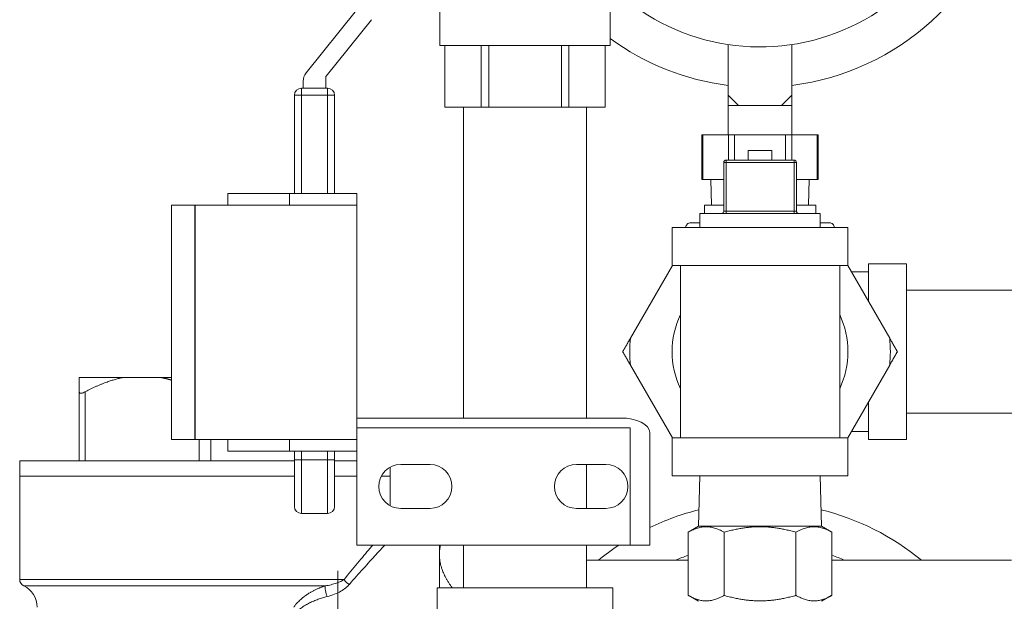
# Model space of a CAD drawing. Units: inches. Extents: x -38 to 151, y -111 to 29.
# Drawn here: x 58 to 67, y -48 to -43 of the extents above; entities that cross this region are included whole.
import ezdxf

# ---------------------------------------------------------------- set-up
doc = ezdxf.new("R2010")
doc.units = ezdxf.units.IN
doc.header["$MEASUREMENT"] = 0

msp = doc.modelspace()

# ---------------------------------------------------------------- linework, layer by layer
at = {"color": 0, "linetype": 'Continuous', "lineweight": 0, "extrusion": (1.22465e-16, 1, -2.22045e-16)}
for p, q in [((63.2396, -42.0678), (63.2396, -43.286)), ((61.0754, -42.9843), (60.645, -43.5189)), ((61.7879, -42.9344), (61.7879, -43.286)), ((60.8155, -43.5463), (61.2033, -43.0646)), ((61.7879, -43.286), (62.5137, -43.286)), ((61.8294, -43.286), (61.8294, -43.8122)), ((61.8303, -43.8122), (61.8303, -43.286)), ((62.1406, -43.286), (62.1406, -43.8122)), ((62.2035, -43.8122), (62.2035, -43.286)), ((62.5137, -43.286), (63.2396, -43.286)), ((62.824, -43.286), (62.824, -43.8122)), ((62.8869, -43.8122), (62.8869, -43.286)), ((63.1971, -43.286), (63.1971, -43.8122)), ((63.1981, -43.286), (63.1981, -43.8122)), ((64.2462, -43.7072), (64.2462, -43.2768)), ((64.7912, -43.7072), (64.7912, -43.2768)), ((60.6207, -43.5879), (60.6207, -43.6491)), ((60.8133, -43.6491), (60.8133, -43.5526)), ((60.8283, -43.6491), (60.6057, -43.6491)), ((60.6057, -43.6491), (60.6057, -43.7091)), ((60.8283, -43.7091), (60.8283, -43.6491)), ((60.6057, -43.7091), (60.5457, -43.7091)), ((60.5457, -43.7091), (60.5457, -44.5472)), ((60.6057, -43.7091), (60.8283, -43.7091)), ((60.6057, -44.5472), (60.6057, -43.7091)), ((60.8883, -43.7091), (60.8283, -43.7091)), ((60.8283, -43.7091), (60.8283, -44.5472)), ((60.8883, -44.5472), (60.8883, -43.7091)), ((64.2462, -43.7072), (64.2462, -43.7972)), ((64.2462, -43.7072), (64.3362, -43.7972)), ((64.7912, -43.7072), (64.7012, -43.7972)), ((64.7912, -43.7072), (64.7912, -43.7972)), ((61.8294, -43.8122), (61.8303, -43.8122)), ((62.1406, -43.8122), (61.8303, -43.8122)), ((61.9887, -46.4632), (61.9887, -43.8122)), ((62.1406, -43.8122), (62.2035, -43.8122)), ((62.2035, -43.8122), (62.824, -43.8122)), ((62.824, -43.8122), (62.8869, -43.8122)), ((63.1971, -43.8122), (62.8869, -43.8122)), ((63.0387, -46.4632), (63.0387, -43.8122)), ((63.1971, -43.8122), (63.1981, -43.8122)), ((64.2462, -43.7972), (64.3362, -43.7972)), ((64.2462, -43.7972), (64.2462, -44.0472)), ((64.3362, -43.7972), (64.5187, -43.7972)), ((64.5187, -43.7972), (64.7012, -43.7972)), ((64.7912, -43.7972), (64.7012, -43.7972)), ((64.7912, -43.7972), (64.7912, -44.0472)), ((64.0309, -44.0472), (64.0228, -44.0472)), ((64.0228, -44.4272), (64.0228, -44.0472)), ((64.2488, -44.0472), (64.0309, -44.0472)), ((64.0309, -44.4272), (64.0309, -44.0472)), ((64.3008, -44.0472), (64.2488, -44.0472)), ((64.2488, -44.2622), (64.2488, -44.0472)), ((64.7367, -44.0472), (64.3008, -44.0472)), ((64.3008, -44.2622), (64.3008, -44.0472)), ((64.7886, -44.0472), (64.7367, -44.0472)), ((64.7367, -44.2622), (64.7367, -44.0472)), ((65.0066, -44.0472), (64.7886, -44.0472)), ((64.7886, -44.2622), (64.7886, -44.0472)), ((65.0146, -44.0472), (65.0066, -44.0472)), ((65.0066, -44.4272), (65.0066, -44.0472)), ((65.0146, -44.4272), (65.0146, -44.0472)), ((64.4187, -44.2622), (64.4187, -44.1807)), ((64.6187, -44.1807), (64.4187, -44.1807)), ((64.6187, -44.2622), (64.6187, -44.1807)), ((64.2287, -44.2622), (64.8087, -44.2622)), ((64.2287, -44.2822), (64.2287, -44.2622)), ((64.8087, -44.2822), (64.8087, -44.2622)), ((64.2087, -44.2822), (64.2287, -44.2822)), ((64.2087, -44.2822), (64.2087, -44.6972)), ((64.2287, -44.2822), (64.8087, -44.2822)), ((64.2287, -44.2822), (64.2287, -44.6972)), ((64.8087, -44.2822), (64.8287, -44.2822)), ((64.8087, -44.2822), (64.8087, -44.6972)), ((64.8287, -44.2822), (64.8287, -44.6972)), ((64.0228, -44.4272), (64.0309, -44.4272)), ((64.2087, -44.4272), (64.0309, -44.4272)), ((64.1045, -44.6472), (64.0987, -44.4272)), ((65.0066, -44.4272), (64.8287, -44.4272)), ((64.933, -44.6472), (64.9387, -44.4272)), ((65.0066, -44.4272), (65.0146, -44.4272)), ((60.5028, -44.5472), (59.9778, -44.5472)), ((59.9778, -44.6472), (59.9778, -44.5472)), ((60.5028, -44.6472), (60.5028, -44.5472)), ((60.5028, -44.5472), (61.0778, -44.5472)), ((61.0778, -44.6472), (61.0778, -44.5472)), ((59.4968, -46.6472), (59.4968, -44.6472)), ((59.6968, -44.6472), (59.4968, -44.6472)), ((59.6968, -46.6472), (59.6968, -44.6472)), ((61.0778, -44.6472), (59.6978, -44.6472)), ((59.6978, -46.6472), (59.6978, -44.6472)), ((61.0778, -46.6472), (61.0778, -44.6472)), ((64.2087, -44.6472), (64.0437, -44.6472)), ((64.0437, -44.7172), (64.0437, -44.6472)), ((64.9937, -44.6472), (64.8287, -44.6472)), ((64.9937, -44.7172), (64.9937, -44.6472)), ((64.0062, -44.7172), (65.0312, -44.7172)), ((64.0062, -44.7172), (64.0062, -44.8372)), ((64.2087, -44.6972), (64.2287, -44.6972)), ((64.8087, -44.6972), (64.2287, -44.6972)), ((64.2287, -44.6972), (64.2287, -44.7172)), ((64.8087, -44.6972), (64.8287, -44.6972)), ((64.8087, -44.6972), (64.8087, -44.7172)), ((65.0312, -44.7172), (65.0312, -44.8372)), ((63.7687, -44.8372), (65.2687, -44.8372)), ((63.7687, -44.8372), (63.7687, -45.1622)), ((64.0062, -44.7972), (63.9262, -44.7972)), ((65.1112, -44.7972), (65.0312, -44.7972)), ((65.2687, -44.8372), (65.2687, -45.1622)), ((63.7711, -45.1622), (63.4126, -45.7831)), ((63.7687, -45.1622), (65.2687, -45.1622)), ((63.8387, -46.6322), (63.8387, -45.1622)), ((65.1987, -46.6322), (65.1987, -45.1622)), ((65.6249, -45.7831), (65.2664, -45.1622)), ((65.4437, -45.1472), (65.4437, -45.4693)), ((65.7687, -45.1472), (65.4437, -45.1472)), ((65.7687, -45.1472), (65.7687, -45.8972)), ((65.4437, -45.2172), (65.2982, -45.2172)), ((65.7687, -45.3722), (67.2813, -45.3722)), ((65.7687, -45.8972), (65.7687, -46.6472)), ((63.4126, -46.0113), (63.7711, -46.6322)), ((65.2664, -46.6322), (65.6249, -46.0113)), ((58.7103, -46.1177), (59.0859, -46.1177)), ((59.0859, -46.1177), (59.4071, -46.1177)), ((59.4968, -46.1177), (59.4071, -46.1177)), ((59.6978, -46.1177), (59.6968, -46.1177)), ((58.7103, -46.2399), (58.7103, -46.8277)), ((58.7603, -46.2399), (58.7603, -46.8277)), ((65.4437, -46.325), (65.4437, -46.6472)), ((65.7687, -46.4222), (67.2813, -46.4222)), ((63.3278, -46.4632), (61.0778, -46.4632)), ((63.4098, -46.5472), (61.0778, -46.5472)), ((63.4098, -46.5472), (63.4098, -47.5472)), ((63.5778, -47.5472), (63.5778, -46.5882)), ((65.4437, -46.5772), (65.2982, -46.5772)), ((59.6968, -46.6472), (59.4968, -46.6472)), ((61.0778, -46.6472), (59.6978, -46.6472)), ((59.7328, -46.6472), (59.7328, -46.8277)), ((59.8328, -46.6472), (59.8328, -46.8277)), ((59.9778, -46.7472), (59.9778, -46.6472)), ((60.5028, -46.7472), (60.5028, -46.6472)), ((61.0778, -46.7472), (61.0778, -46.6472)), ((65.2687, -46.6322), (63.7687, -46.6322)), ((63.7687, -46.9572), (63.7687, -46.6322)), ((65.2687, -46.9572), (65.2687, -46.6322)), ((65.7687, -46.6472), (65.4437, -46.6472)), ((60.5028, -46.7472), (59.9778, -46.7472)), ((60.5028, -46.7472), (61.0778, -46.7472)), ((60.5457, -46.7472), (60.5457, -46.8209)), ((60.6057, -46.8209), (60.6057, -46.7472)), ((60.8283, -46.7472), (60.8283, -46.8209)), ((60.8883, -46.8209), (60.8883, -46.7472)), ((61.0778, -46.7472), (61.0778, -47.5472)), ((60.5457, -46.8277), (58.2028, -46.8277)), ((58.2028, -46.9607), (58.2028, -46.8277)), ((60.5457, -46.8209), (60.6057, -46.8209)), ((60.5457, -46.8209), (60.5457, -47.2172)), ((60.6057, -46.8209), (60.6057, -47.2772)), ((60.8283, -46.8209), (60.6057, -46.8209)), ((60.8283, -47.2772), (60.8283, -46.8209)), ((60.8283, -46.8209), (60.8883, -46.8209)), ((60.8883, -47.2172), (60.8883, -46.8209)), ((61.0778, -46.8277), (60.8883, -46.8277)), ((61.4528, -46.8597), (61.7028, -46.8597)), ((62.9528, -46.8597), (63.2028, -46.8597)), ((63.0387, -47.2347), (63.0387, -46.8597)), ((60.5457, -46.9607), (58.2018, -46.9607)), ((58.2018, -47.8414), (58.2018, -46.9607)), ((61.0778, -46.9607), (60.8883, -46.9607)), ((61.3638, -46.9607), (61.2864, -46.9607)), ((61.3628, -46.9607), (61.3628, -46.8827)), ((61.3638, -47.2122), (61.3638, -46.9607)), ((65.2687, -46.9572), (63.7687, -46.9572)), ((64.005, -46.9572), (63.9937, -47.3872)), ((65.0325, -46.9572), (65.0437, -47.3872)), ((60.6057, -47.2772), (60.8283, -47.2772)), ((61.7028, -47.2347), (61.4528, -47.2347)), ((63.2028, -47.2347), (62.9528, -47.2347)), ((63.9937, -47.3872), (63.9053, -47.4382)), ((63.9053, -47.9761), (63.9053, -47.4382)), ((63.9937, -47.3872), (65.0437, -47.3872)), ((65.0437, -47.3872), (63.9937, -47.3872)), ((64.212, -47.9761), (64.212, -47.4382)), ((64.8255, -47.9761), (64.8255, -47.4382)), ((65.0437, -47.3872), (65.1322, -47.4382)), ((65.1322, -47.9761), (65.1322, -47.4382)), ((61.0778, -47.5472), (63.4098, -47.5472)), ((61.9887, -47.9122), (61.9887, -47.5472)), ((63.0387, -47.9122), (63.0387, -47.5472)), ((63.4098, -47.5472), (63.5778, -47.5472)), ((63.0387, -47.6762), (63.9053, -47.6762)), ((65.1322, -47.6762), (66.6629, -47.6762)), ((60.9175, -48.5659), (60.9175, -47.7665)), ((61.0323, -47.7644), (61.0323, -47.7644)), ((60.97, -47.8414), (58.2018, -47.8414)), ((61.0323, -47.8627), (61.0323, -47.8627)), ((58.2363, -47.8957), (60.808, -47.8957)), ((61.7637, -47.9122), (63.2637, -47.9122)), ((61.7637, -47.9122), (61.7637, -48.2372)), ((63.2637, -47.9122), (63.2637, -48.2372)), ((63.9937, -48.0272), (63.9053, -47.9761)), ((65.0437, -48.0272), (65.1322, -47.9761))]:
    msp.add_line(p, q, dxfattribs=at)
at = {"color": 0, "linetype": 'Continuous', "lineweight": 0, "extrusion": (-2.71926e-32, -2.22045e-16, -1)}
for centre, radius, start, end in [((-64.5187, -41.4697), 2.1725, 122.38138, 262.79432), ((-64.5187, -41.4697), 1.8275, 180, 314.42299), ((-64.5187, -41.4697), 2.1725, 277.20568, 306.07159), ((-60.8233, -43.5526), 0.01, 0, 38.83292), ((-64.8087, -44.2822), 0.02, 90, 180), ((-64.1887, -44.6972), 0.02, 180, 270), ((-63.9262, -44.8372), 0.04, 0, 90.00003), ((-65.1112, -44.8372), 0.04, 89.99997, 180), ((-61.4528, -47.0472), 0.1875, 270, 90), ((-61.7028, -47.0472), 0.1875, 90, 270), ((-62.9528, -47.0472), 0.1875, 270, 90), ((-63.2028, -47.0472), 0.1875, 90, 270), ((-60.6057, -47.2172), 0.06, 270, 0), ((-60.8283, -47.2172), 0.06, 180, 270), ((-64.5187, -49.3557), 2.1725, 64.33336, 76.11562), ((-64.5187, -49.3557), 2.1725, 103.88438, 129.36989), ((-64.5187, -49.3557), 2.1725, 50.63011, 56.35154), ((-64.5187, -49.3557), 1.8275, 66.78157, 70.38679), ((-64.5187, -49.3557), 1.8275, 109.61321, 113.21843), ((-58.2618, -47.8414), 0.06, 295.15066, 0), ((-58.1513, -48.0767), 0.2, 115.15066, 180)]:
    msp.add_arc(centre, radius, start, end, dxfattribs=at)
at = {"color": 0, "linetype": 'Continuous', "lineweight": 0}
for centre, radius, start, end in [((60.7307, -43.5879), 0.11, 141.16708, 180), ((60.6057, -43.7091), 0.06, 90, 180), ((60.8283, -43.7091), 0.06, 0, 90), ((64.2287, -44.2822), 0.02, 90, 180), ((64.8487, -44.6972), 0.02, 180, 270), ((64.5187, -45.8972), 0.75, 155.0487, 204.9513), ((64.5187, -45.8972), 0.75, 335.0487, 24.9513), ((64.5187, -45.8972), 1.112, 174.11146, 185.88854), ((64.5187, -45.8972), 1.112, 354.11146, 5.88854)]:
    msp.add_arc(centre, radius, start, end, dxfattribs=at)
for centre, major_axis, ratio, start_param, end_param in [((63.3278, -46.5882), (0.25, 0), 0.5, 0, 1.570796), ((61.7828, -48.8662), (0, -1.4315), 0, -2.74252, -2.617993), ((61.7828, -48.8662), (0, -1.4315), 0, -2.617995, -2.300227), ((60.8249, -47.95), (-0.0143, 0.0583), 0.18187, 0.329545, 2.209908)]:
    msp.add_ellipse(centre, major_axis=major_axis, ratio=ratio, start_param=start_param, end_param=end_param, dxfattribs=at)
at = {"color": 0, "linetype": 'Continuous', "lineweight": 0, "extrusion": (-7.39557e-32, -2.22045e-16, -1)}
msp.add_ellipse((61.0151, -47.8414), major_axis=(-0.0461, 0.0384), ratio=0.588097, start_param=-2.025062, end_param=-0.955867, dxfattribs=at)
at = {"color": 0, "linetype": 'Continuous', "lineweight": 0}
for points, weights in [([(63.3467, -45.8972), (63.3805, -45.8386), (63.4126, -45.7831)], [1.03789403487, 1.03065262299, 1.02005711207]), ([(65.6249, -45.7831), (65.657, -45.8386), (65.6908, -45.8972)], [1.02005711207, 1.03065262299, 1.03789403487]), ([(63.4126, -46.0113), (63.3805, -45.9557), (63.3467, -45.8972)], [1.02005711207, 1.03065262299, 1.03789403487]), ([(65.6908, -45.8972), (65.657, -45.9557), (65.6249, -46.0113)], [1.03789403487, 1.03065262299, 1.02005711207]), ([(58.7103, -46.2399), (58.7103, -46.148), (58.7103, -46.1177)], [1.27471840286, 1.32814048075, 1.34678347756]), ([(59.0859, -46.1177), (58.9317, -46.148), (58.7603, -46.2399)], [1.34678347756, 1.32814048075, 1.27471840286]), ([(59.4968, -46.14), (59.4515, -46.1264), (59.4071, -46.1177)], [1.33300902044, 1.34136513825, 1.34678347756]), ([(59.6978, -46.2217), (59.6973, -46.2214), (59.6968, -46.2211)], [1.28496552874, 1.28510871472, 1.2852516152]), ([(63.9053, -47.4382), (64.0587, -47.3497), (64.212, -47.4382)], [2.00743276819, 2.31798369819, 2.00743276818]), ([(64.212, -47.4382), (64.5187, -47.3497), (64.8255, -47.4382)], [2.00743276819, 2.31798369819, 2.00743276818]), ([(64.8255, -47.4382), (64.9788, -47.3497), (65.1322, -47.4382)], [2.00743276818, 2.31798369819, 2.00743276819]), ([(61.7915, -47.5472), (61.7828, -47.5869), (61.7828, -47.6265)], [1.24396617249, 1.24777200574, 1.2477720058]), ([(61.7828, -47.6265), (61.7828, -47.764), (61.8926, -47.9122)], [1.2477720058, 1.24777200601, 1.20167473281]), ([(63.9053, -47.9761), (64.0587, -48.0647), (64.212, -47.9761)], [1.94526259898, 2.24619577034, 1.94526259898]), ([(64.212, -47.9761), (64.5187, -48.0647), (64.8255, -47.9761)], [1.94526259898, 2.24619577034, 1.94526259898]), ([(64.8255, -47.9761), (64.9788, -48.0647), (65.1322, -47.9761)], [1.94526259898, 2.24619577034, 1.94526259898])]:
    msp.add_rational_spline(points, weights, degree=2, dxfattribs=at)
for points, knots in [([(58.7103, -46.2399), (58.7103, -46.2412), (58.7104, -46.2425), (58.7113, -46.2464), (58.7127, -46.2486), (58.717, -46.2515), (58.72, -46.2522), (58.7273, -46.2522), (58.7317, -46.2515), (58.7415, -46.2486), (58.747, -46.2464), (58.7552, -46.2425), (58.7577, -46.2412), (58.7603, -46.2399)], [-0.6264706, -0.6264706, -0.6264706, -0.6264706, -0.6027827, -0.6027827, -0.5473165, -0.5473165, -0.4918502, -0.4918502, -0.436384, -0.436384, -0.3809177, -0.3809177, -0.3572298, -0.3572298, -0.3572298, -0.3572298]), ([(61.2143, -47.5472), (61.2061, -47.5568), (61.1975, -47.5669), (61.1885, -47.5776), (61.1574, -47.6141), (61.1215, -47.6567), (61.0845, -47.7012), (61.0474, -47.7457), (61.0094, -47.7923), (60.97, -47.8414)], [0.6182364, 0.6182364, 0.6182364, 0.6182364, 0.6666667, 0.6666667, 0.6666667, 0.8333333, 0.8333333, 0.8333333, 1, 1, 1, 1]), ([(61.318, -47.5472), (61.2964, -47.5703), (61.2712, -47.5976), (61.2418, -47.6294), (61.2095, -47.6644), (61.1723, -47.7052), (61.1339, -47.7481), (61.0955, -47.7909), (61.056, -47.8353), (61.015, -47.8827)], [0.5151616, 0.5151616, 0.5151616, 0.5151616, 0.6666667, 0.6666667, 0.6666667, 0.8333333, 0.8333333, 0.8333333, 0.9998989, 0.9998989, 0.9998989, 0.9998989]), ([(60.97, -47.8414), (60.9618, -47.8465), (60.9522, -47.8517), (60.9414, -47.8568), (60.9306, -47.8619), (60.9186, -47.8669), (60.905, -47.8717), (60.8915, -47.8766), (60.8763, -47.8812), (60.8601, -47.8853), (60.8438, -47.8894), (60.8265, -47.8929), (60.808, -47.8957)], [0.0001184, 0.0001184, 0.0001184, 0.0001184, 0.25, 0.25, 0.25, 0.5, 0.5, 0.5, 0.75, 0.75, 0.75, 1, 1, 1, 1]), ([(61.0149, -47.8827), (61.0065, -47.8925), (60.9857, -47.9124), (60.944, -47.9413), (60.8895, -47.9681), (60.8476, -47.9815), (60.8249, -47.9868)], [0, 0, 0, 0, 0.25, 0.5, 0.75, 0.9999972, 0.9999972, 0.9999972, 0.9999972]), ([(60.5405, -48.0767), (60.5455, -48.0692), (60.5508, -48.0622), (60.5562, -48.0556), (60.5565, -48.0552), (60.5568, -48.0549), (60.5572, -48.0545), (60.5623, -48.0483), (60.5674, -48.0426), (60.5727, -48.037), (60.5733, -48.0364), (60.574, -48.0357), (60.5746, -48.035), (60.5796, -48.0299), (60.5846, -48.025), (60.5896, -48.0203), (60.5906, -48.0194), (60.5916, -48.0184), (60.5926, -48.0175), (60.5974, -48.0132), (60.6022, -48.009), (60.607, -48.0049), (60.6084, -48.0038), (60.6097, -48.0026), (60.6111, -48.0015), (60.6156, -47.9978), (60.6202, -47.9941), (60.6249, -47.9905), (60.6266, -47.9892), (60.6284, -47.9879), (60.6301, -47.9865), (60.6345, -47.9833), (60.6388, -47.9801), (60.6433, -47.977), (60.6454, -47.9755), (60.6476, -47.974), (60.6498, -47.9725), (60.6539, -47.9696), (60.6581, -47.9669), (60.6623, -47.9642), (60.6649, -47.9625), (60.6676, -47.9608), (60.6702, -47.9591), (60.6741, -47.9567), (60.678, -47.9543), (60.6819, -47.952), (60.685, -47.9502), (60.6881, -47.9484), (60.6912, -47.9466), (60.6948, -47.9446), (60.6984, -47.9425), (60.7021, -47.9406), (60.7056, -47.9386), (60.7091, -47.9368), (60.7127, -47.9349), (60.716, -47.9332), (60.7193, -47.9315), (60.7226, -47.9299), (60.7266, -47.9279), (60.7307, -47.926), (60.7347, -47.9241), (60.7376, -47.9227), (60.7406, -47.9213), (60.7435, -47.92), (60.748, -47.918), (60.7525, -47.9161), (60.7571, -47.9142), (60.7596, -47.9131), (60.7622, -47.912), (60.7648, -47.911), (60.7698, -47.909), (60.7747, -47.9071), (60.7797, -47.9052), (60.7819, -47.9044), (60.7841, -47.9036), (60.7863, -47.9028), (60.7917, -47.9009), (60.7972, -47.8991), (60.8026, -47.8973), (60.8044, -47.8968), (60.8062, -47.8962), (60.808, -47.8957)], [0.0000002, 0.0000002, 0.0000002, 0.0000002, 0.0714286, 0.0714286, 0.0714286, 0.0755759, 0.0755759, 0.0755759, 0.1428571, 0.1428571, 0.1428571, 0.1511513, 0.1511513, 0.1511513, 0.2142857, 0.2142857, 0.2142857, 0.2267154, 0.2267154, 0.2267154, 0.2857143, 0.2857143, 0.2857143, 0.3022763, 0.3022763, 0.3022763, 0.3571429, 0.3571429, 0.3571429, 0.3778256, 0.3778256, 0.3778256, 0.4285714, 0.4285714, 0.4285714, 0.453385, 0.453385, 0.453385, 0.5, 0.5, 0.5, 0.5289553, 0.5289553, 0.5289553, 0.5714286, 0.5714286, 0.5714286, 0.6045248, 0.6045248, 0.6045248, 0.6428571, 0.6428571, 0.6428571, 0.6800883, 0.6800883, 0.6800883, 0.7142857, 0.7142857, 0.7142857, 0.7556593, 0.7556593, 0.7556593, 0.7857143, 0.7857143, 0.7857143, 0.8312165, 0.8312165, 0.8312165, 0.8571429, 0.8571429, 0.8571429, 0.9067919, 0.9067919, 0.9067919, 0.9285714, 0.9285714, 0.9285714, 0.9823788, 0.9823788, 0.9823788, 0.999987, 0.999987, 0.999987, 0.999987]), ([(60.5722, -48.1085), (60.5775, -48.1034), (60.5829, -48.0987), (60.5884, -48.0943), (60.5939, -48.0899), (60.5995, -48.0858), (60.6051, -48.0818), (60.6106, -48.0779), (60.6163, -48.0741), (60.6219, -48.0706), (60.6276, -48.067), (60.6332, -48.0635), (60.639, -48.0602), (60.6447, -48.0569), (60.6505, -48.0537), (60.6563, -48.0506), (60.6621, -48.0475), (60.668, -48.0444), (60.674, -48.0415), (60.6799, -48.0385), (60.686, -48.0356), (60.6921, -48.0328), (60.6982, -48.03), (60.7043, -48.0273), (60.7105, -48.0247), (60.7167, -48.022), (60.723, -48.0195), (60.7293, -48.017), (60.7356, -48.0145), (60.7419, -48.0121), (60.7482, -48.0098), (60.7546, -48.0075), (60.7609, -48.0053), (60.7673, -48.0032), (60.7737, -48.0011), (60.7801, -47.999), (60.7865, -47.9971), (60.7929, -47.9952), (60.7993, -47.9934), (60.8057, -47.9917), (60.8121, -47.9899), (60.8185, -47.9883), (60.8249, -47.9868)], [0.0000003, 0.0000003, 0.0000003, 0.0000003, 0.0714286, 0.0714286, 0.0714286, 0.1428571, 0.1428571, 0.1428571, 0.2142857, 0.2142857, 0.2142857, 0.2857143, 0.2857143, 0.2857143, 0.3571429, 0.3571429, 0.3571429, 0.4285714, 0.4285714, 0.4285714, 0.5, 0.5, 0.5, 0.5714286, 0.5714286, 0.5714286, 0.6428571, 0.6428571, 0.6428571, 0.7142857, 0.7142857, 0.7142857, 0.7857143, 0.7857143, 0.7857143, 0.8571429, 0.8571429, 0.8571429, 0.9285714, 0.9285714, 0.9285714, 1, 1, 1, 1])]:
    msp.add_open_spline(points, degree=3, knots=knots, dxfattribs=at)

doc.saveas('drawing.dxf')
